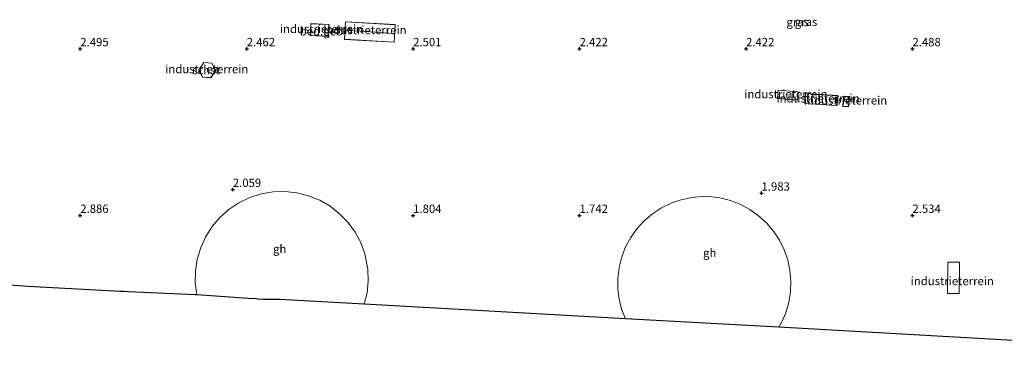
# Model space of a CAD drawing. Units: metres. Extents: x 40000 to 50010, y 368748 to 375000.
# Drawn here: x 42932 to 43228, y 374460 to 374559 of the extents above; entities that cross this region are included whole.
import ezdxf
from ezdxf.enums import TextEntityAlignment as Align

# ---------------------------------------------------------------- set-up
doc = ezdxf.new("R2010")
doc.units = ezdxf.units.M
doc.layers.get('0').update_dxf_attribs({"lineweight": 25})
doc.layers.add('B-ME-GW-HOOGTEPUNT-S-B1', color=10, linetype='Continuous')
doc.layers.add('B-ME-KG-KADASTRAAL-OPNAMEDTMGRENS-L-B1', color=10, linetype='Continuous')
for name, color, linetype, lineweight in [('B-ME-IE-GRASLAND-GV-B6', 93, 'Continuous', 18), ('B-ME-IE-GRONDWERKLIJN-GROND_INGERICHT-GV-B6', 253, 'Continuous', 18), ('B-ME-KG-KADASTRAAL-DAKRAND-L-B1', 13, 'Continuous', 18), ('B-ME-KG-KADASTRAAL-NOKLIJN-L-B1', 13, 'Continuous', 18), ('B-ME-OG-BEBOUWING-GV-B6', 173, 'Continuous', 18)]:
    doc.layers.add(name, color=color, linetype=linetype, lineweight=lineweight)
doc.styles.add('NLCS-ISO', font='NLCS-ISO.TTF')

# ---------------------------------------------------------------- blocks, each defined once
blk = doc.blocks.new('hoogtepunt')
for p, q in [((-0.5, 0), (0.5, 0)), ((0, 0.5), (0, -0.5))]:
    blk.add_line(p, q)

msp = doc.modelspace()

# ---------------------------------------------------------------- linework, layer by layer
at = {"layer": 'B-ME-IE-GRONDWERKLIJN-GROND_INGERICHT-GV-B6'}
for points in [[(43024.704, 374557.331, 2.39), (43019.251, 374557.564, 2.39), (43019.098, 374553.967, 2.39), (43024.551, 374553.734, 2.39), (43024.704, 374557.331, 2.39)], [(43029.652, 374558.11, 2.44), (43029.356, 374552.814, 2.44), (43044.346, 374551.977, 2.44), (43044.641, 374557.274, 2.44), (43029.652, 374558.11, 2.44)], [(42987.094, 374545.91, 2.47), (42985.568, 374543.734, 2.47), (42986.766, 374541.477, 3.85), (42989.256, 374541.325, 3.85), (42990.724, 374543.476, 2.47), (42989.511, 374545.734, 2.47), (42987.094, 374545.91, 2.47)], [(43159.64, 374537.618, 2.56), (43159.432, 374535.107, 2.56), (43165.471, 374534.607, 2.56), (43165.679, 374537.118, 2.56), (43159.64, 374537.618, 2.56)], [(43167.843, 374536.595, 2.54), (43167.652, 374533.595, 2.54), (43177.352, 374532.976, 2.54), (43177.543, 374535.976, 2.54), (43167.843, 374536.595, 2.54)], [(43179.304, 374535.832, 2.53), (43179.058, 374532.745, 2.53), (43180.838, 374532.604, 2.53), (43181.084, 374535.69, 2.53), (43179.304, 374535.832, 2.53)], [(43270.8291, 374460.1657, 1.8725), (43159.8336, 374466.459, 3), (43160.66, 374467.858, 3), (43161.945, 374470.817, 3), (43162.853, 374473.913, 3), (43163.372, 374477.097, 3), (43163.492, 374480.321, 3), (43163.213, 374483.535, 3), (43162.538, 374486.69, 3), (43161.477, 374489.737, 3), (43160.048, 374492.629, 3), (43158.272, 374495.323, 3), (43156.176, 374497.775, 3), (43153.793, 374499.95, 3), (43151.159, 374501.813, 3), (43148.315, 374503.336, 3), (43145.304, 374504.495, 3), (43142.173, 374505.272, 3), (43138.97, 374505.656, 3), (43135.744, 374505.641, 3), (43133.676, 374505.42, 3), (43130.52, 374504.751, 3), (43127.471, 374503.697, 3), (43124.576, 374502.274, 3), (43121.879, 374500.503, 3), (43119.421, 374498.413, 3), (43117.242, 374496.034, 3), (43115.373, 374493.404, 3), (43113.845, 374490.563, 3), (43112.68, 374487.555, 3), (43111.895, 374484.425, 3), (43111.505, 374481.223, 3), (43111.513, 374477.997, 3), (43111.921, 374474.796, 3), (43112.721, 374471.671, 3), (43113.7618, 374469.0276, 3), (43035.3192, 374473.3719, 2.9), (43036.151, 374476.755, 2.9), (43036.521, 374480.342, 2.9), (43036.39, 374483.946, 2.9), (43035.495, 374488.485, 2.9), (43034.248, 374491.869, 2.9), (43032.545, 374495.048, 2.9), (43030.419, 374497.961, 2.9), (43027.91, 374500.552, 2.9), (43025.067, 374502.771, 2.9), (43021.945, 374504.575, 2.9), (43018.603, 374505.93, 2.9), (43015.105, 374506.81, 2.9), (43011.52, 374507.198, 2.9), (43007.915, 374507.086, 2.9), (43004.36, 374506.477, 2.9), (43000.924, 374505.382, 2.9), (42997.673, 374503.822, 2.9), (42994.668, 374501.828, 2.9), (42991.968, 374499.437, 2.9), (42989.625, 374496.695, 2.9), (42987.683, 374493.656, 2.9), (42986.18, 374490.378, 2.9), (42985.146, 374486.923, 2.9), (42984.599, 374483.358, 2.9), (42984.55, 374479.752, 2.9), (42985.001, 374476.174, 2.9), (42985.0034, 374476.1651, 2.9), (42984.5682, 374476.1958, 2.8965), (42964.3604, 374477.1117, 2.7229), (42964.3256, 374477.1058, 2.7226), (42963.1642, 374477.1659, 2.7109), (42962.1153, 374477.2134, 2.7003), (42962.0758, 374477.2222, 2.6999), (42934.2462, 374478.6622, 2.4185), (42934.2005, 374478.6549, 2.4181), (42911.0347, 374480.388, 2.1021)], [(43210.497, 374476.603, 1.98), (43214.075, 374476.56, 1.98), (43214.188, 374485.976, 1.98), (43210.611, 374486.019, 1.98), (43210.497, 374476.603, 1.98)]]:
    msp.add_polyline3d(points, dxfattribs=at)
at = {"layer": 'B-ME-KG-KADASTRAAL-DAKRAND-L-B1'}
for points in [[(43024.503, 374553.786, 5.318), (43019.15, 374554.014, 5.371), (43019.299, 374557.512, 5.445), (43024.652, 374557.283, 5.289), (43024.503, 374553.786, 5.318)], [(43044.299, 374552.03, 5.195), (43029.409, 374552.861, 5.03), (43029.699, 374558.057, 5.055), (43044.589, 374557.227, 4.993), (43044.299, 374552.03, 5.195)], [(42989.23, 374541.376, 11.537), (42986.796, 374541.525, 11.546), (42985.627, 374543.73, 11.57), (42987.119, 374545.858, 11.541), (42989.479, 374545.686, 11.55), (42990.666, 374543.479, 11.533), (42989.23, 374541.376, 11.537)], [(43165.425, 374534.661, 5.228), (43159.486, 374535.153, 5.261), (43159.686, 374537.564, 5.29), (43165.625, 374537.073, 5.215), (43165.425, 374534.661, 5.228)], [(43177.305, 374533.029, 5.228), (43167.705, 374533.642, 5.29), (43167.89, 374536.542, 5.29), (43177.49, 374535.929, 5.286), (43177.305, 374533.029, 5.228)], [(43180.792, 374532.657, 4.486), (43179.112, 374532.791, 4.494), (43179.35, 374535.778, 4.532), (43181.03, 374535.644, 4.494), (43180.792, 374532.657, 4.486)], [(43214.025, 374476.61, 5.816), (43210.548, 374476.652, 5.841), (43210.66, 374485.968, 5.891), (43214.137, 374485.926, 5.808), (43214.025, 374476.61, 5.816)]]:
    msp.add_polyline3d(points, dxfattribs=at)
at = {"layer": 'B-ME-KG-KADASTRAAL-NOKLIJN-L-B1'}
msp.add_line((43029.725, 374555.586, 5.955), (43044.259, 374554.579, 5.897), dxfattribs=at)
at = {"layer": 'B-ME-KG-KADASTRAAL-OPNAMEDTMGRENS-L-B1'}
msp.add_line((43113.7618, 374469.0276, 3), (43035.3192, 374473.3719, 2.9), dxfattribs=at)
for points in [[(42985.0034, 374476.1651, 2.9), (42984.5682, 374476.1958, 2.8965), (42964.3604, 374477.1117, 2.7229), (42964.3256, 374477.1058, 2.7226), (42963.1642, 374477.1659, 2.7109), (42962.1153, 374477.2134, 2.7003), (42962.0758, 374477.2222, 2.6999), (42934.2462, 374478.6622, 2.4185), (42934.2005, 374478.6549, 2.4181), (42911.0347, 374480.388, 2.1021)], [(43035.3192, 374473.3719, 2.9), (43009.8443, 374474.7827, 2.9), (43005.2356, 374474.8459, 2.9), (43004.9054, 374474.9137, 2.9), (43003.7785, 374474.8235, 2.9), (43002.4722, 374475.0832, 2.9), (43001.8348, 374474.9794, 2.9), (42985.0034, 374476.1651, 2.9)], [(43159.8336, 374466.459, 3), (43146.8787, 374467.1935, 3), (43113.7618, 374469.0276, 3)], [(43270.8291, 374460.1657, 1.8725), (43159.8336, 374466.459, 3)]]:
    msp.add_polyline3d(points, dxfattribs=at)
at = {"layer": 'B-ME-OG-BEBOUWING-GV-B6'}
for points in [[(43024.551, 374553.734, 2.39), (43019.098, 374553.967, 2.39), (43019.251, 374557.564, 2.39), (43024.704, 374557.331, 2.39), (43024.551, 374553.734, 2.39)], [(42985.568, 374543.734, 2.47), (42987.094, 374545.91, 2.47), (42989.511, 374545.734, 2.47), (42990.724, 374543.476, 2.47), (42989.256, 374541.325, 3.85), (42986.766, 374541.477, 3.85), (42985.568, 374543.734, 2.47)], [(43036.151, 374476.755, 2.9), (43035.3192, 374473.3719, 2.9), (43009.8443, 374474.7827, 2.9), (43005.2356, 374474.8459, 2.9), (43004.9054, 374474.9137, 2.9), (43003.7785, 374474.8235, 2.9), (43002.4722, 374475.0832, 2.9), (43001.8348, 374474.9794, 2.9), (42985.0034, 374476.1651, 2.9), (42985.001, 374476.174, 2.9), (42984.55, 374479.752, 2.9), (42984.599, 374483.358, 2.9), (42985.146, 374486.923, 2.9), (42986.18, 374490.378, 2.9), (42987.683, 374493.656, 2.9), (42989.625, 374496.695, 2.9), (42991.968, 374499.437, 2.9), (42994.668, 374501.828, 2.9), (42997.673, 374503.822, 2.9), (43000.924, 374505.382, 2.9), (43004.36, 374506.477, 2.9), (43007.915, 374507.086, 2.9), (43011.52, 374507.198, 2.9), (43015.105, 374506.81, 2.9), (43018.603, 374505.93, 2.9), (43021.945, 374504.575, 2.9), (43025.067, 374502.771, 2.9), (43027.91, 374500.552, 2.9), (43030.419, 374497.961, 2.9), (43032.545, 374495.048, 2.9), (43034.248, 374491.869, 2.9), (43035.495, 374488.485, 2.9), (43036.39, 374483.946, 2.9), (43036.521, 374480.342, 2.9), (43036.151, 374476.755, 2.9)], [(43160.66, 374467.858, 3), (43159.8336, 374466.459, 3), (43146.8787, 374467.1935, 3), (43113.7618, 374469.0276, 3), (43112.721, 374471.671, 3), (43111.921, 374474.796, 3), (43111.513, 374477.997, 3), (43111.505, 374481.223, 3), (43111.895, 374484.425, 3), (43112.68, 374487.555, 3), (43113.845, 374490.563, 3), (43115.373, 374493.404, 3), (43117.242, 374496.034, 3), (43119.421, 374498.413, 3), (43121.879, 374500.503, 3), (43124.576, 374502.274, 3), (43127.471, 374503.697, 3), (43130.52, 374504.751, 3), (43133.676, 374505.42, 3), (43135.744, 374505.641, 3), (43138.97, 374505.656, 3), (43142.173, 374505.272, 3), (43145.304, 374504.495, 3), (43148.315, 374503.336, 3), (43151.159, 374501.813, 3), (43153.793, 374499.95, 3), (43156.176, 374497.775, 3), (43158.272, 374495.323, 3), (43160.048, 374492.629, 3), (43161.477, 374489.737, 3), (43162.538, 374486.69, 3), (43163.213, 374483.535, 3), (43163.492, 374480.321, 3), (43163.372, 374477.097, 3), (43162.853, 374473.913, 3), (43161.945, 374470.817, 3), (43160.66, 374467.858, 3)]]:
    msp.add_polyline3d(points, dxfattribs=at)

# ---------------------------------------------------------------- block references
at = {"layer": 'B-ME-GW-HOOGTEPUNT-S-B1', "rotation": 90}
for p in [(42950, 374550, 2.495), (42950, 374550, 2.495), (43000, 374550, 2.462), (43000, 374550, 2.462), (43050, 374550, 2.501), (43050, 374550, 2.501), (43100, 374550, 2.422), (43100, 374550, 2.422), (43150, 374550, 2.422), (43150, 374550, 2.422), (43200, 374550, 2.488), (43200, 374550, 2.488), (42995.821, 374507.77, 2.059), (42995.821, 374507.77, 2.059), (43154.655, 374506.677, 1.983), (43154.655, 374506.677, 1.983), (42950, 374500, 2.886), (42950, 374500, 2.886), (43050, 374500, 1.804), (43050, 374500, 1.804), (43100, 374500, 1.742), (43100, 374500, 1.742), (43200, 374500, 2.534), (43200, 374500, 2.534)]:
    msp.add_blockref('hoogtepunt', p, dxfattribs=at)

# ---------------------------------------------------------------- texts
at = {"layer": 'B-ME-GW-HOOGTEPUNT-S-B1', "ltscale": 0.2, "style": 'NLCS-ISO'}
for s, p in [('2.495', (42950, 374550, 2.495)), ('2.495', (42950, 374550, 2.495)), ('2.462', (43000, 374550, 2.462)), ('2.462', (43000, 374550, 2.462)), ('2.501', (43050, 374550, 2.501)), ('2.501', (43050, 374550, 2.501)), ('2.422', (43100, 374550, 2.422)), ('2.422', (43100, 374550, 2.422)), ('2.422', (43150, 374550, 2.422)), ('2.422', (43150, 374550, 2.422)), ('2.488', (43200, 374550, 2.488)), ('2.488', (43200, 374550, 2.488)), ('2.059', (42995.821, 374507.77, 2.059)), ('2.059', (42995.821, 374507.77, 2.059)), ('1.983', (43154.655, 374506.677, 1.983)), ('1.983', (43154.655, 374506.677, 1.983)), ('2.886', (42950, 374500, 2.886)), ('2.886', (42950, 374500, 2.886)), ('1.804', (43050, 374500, 1.804)), ('1.804', (43050, 374500, 1.804)), ('1.742', (43100, 374500, 1.742)), ('1.742', (43100, 374500, 1.742)), ('2.534', (43200, 374500, 2.534)), ('2.534', (43200, 374500, 2.534))]:
    msp.add_text(s, height=2.5, dxfattribs=at).set_placement(p, align=Align.BOTTOM_LEFT)
at = {"layer": 'B-ME-IE-GRASLAND-GV-B6', "ltscale": 0.2, "style": 'NLCS-ISO'}
for p in [(43165.5325, 374558.033), (43168.0365, 374558.0905)]:
    msp.add_text('gras', height=2.5, dxfattribs=at).set_placement(p, align=Align.MIDDLE_CENTER)
at = {"layer": 'B-ME-IE-GRONDWERKLIJN-GROND_INGERICHT-GV-B6', "ltscale": 0.2, "style": 'NLCS-ISO'}
for p in [(43022.4616, 374555.9854), (43035.5294, 374555.657), (42988.0019, 374543.938), (43161.9724, 374536.4136), (43171.6466, 374535.1474), (43179.9176, 374534.5406), (43211.9736, 374480.3522)]:
    msp.add_text('industrieterrein', height=2.5, dxfattribs=at).set_placement(p, align=Align.MIDDLE_CENTER)
at = {"layer": 'B-ME-OG-BEBOUWING-GV-B6', "ltscale": 0.2, "style": 'NLCS-ISO'}
for s, p in [('bed.geb', (43022.431, 374555.266)), ('schst', (42987.7839, 374543.6271)), ('gh', (43009.9073, 374489.9694)), ('gh', (43139.1048, 374488.7871))]:
    msp.add_text(s, height=2.5, dxfattribs=at).set_placement(p, align=Align.MIDDLE_CENTER)

doc.saveas('drawing.dxf')
